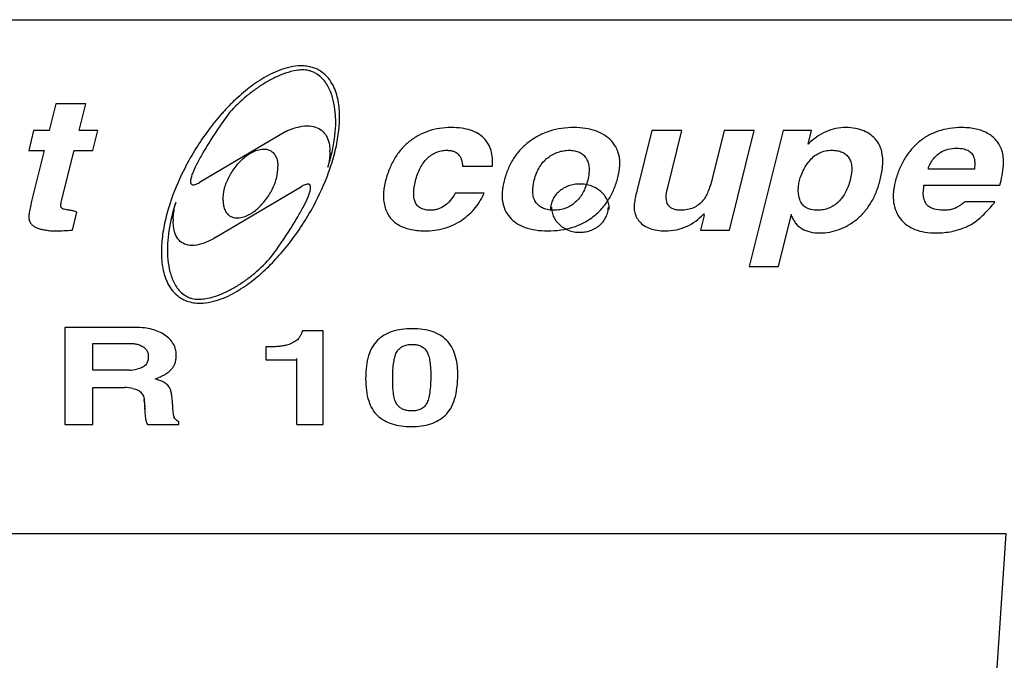
# Model space of a CAD drawing. Extents: x -1151 to 2203, y 1050 to 3169.
# Drawn here: x 1982 to 2083, y 2549 to 2615 of the extents above; entities that cross this region are included whole.
import ezdxf

# ---------------------------------------------------------------- set-up
doc = ezdxf.new("R2010")
doc.units = 0
doc.layers.add('R10E-FLUIDES', color=7, linetype='CONTINUOUS')

msp = doc.modelspace()

# ---------------------------------------------------------------- linework, layer by layer
at = {"layer": 'R10E-FLUIDES', "color": 8, "linetype": 'Continuous'}
for p, q in [((1883.143929731009, 2614.533595217983), (2125.75889967391, 2614.533595217983)), ((1986.037833904209, 2605.957438550483), (1985.35783378541, 2603.230500827983)), ((1989.09098707351, 2605.957438550483), (1986.037833904209, 2605.957438550483)), ((1988.410986954709, 2603.230500827983), (1989.09098707351, 2605.957438550483)), ((1983.76720596711, 2603.230500827983), (1983.26367646241, 2601.211245885283)), ((1985.35783378541, 2603.230500827983), (1983.76720596711, 2603.230500827983)), ((1990.311199172409, 2603.230500827983), (1988.410986954709, 2603.230500827983)), ((1989.80766966771, 2601.211245885283), (1990.311199172409, 2603.230500827983)), ((2009.46416662571, 2603.143872859283), (2000.677636863109, 2597.930534450383)), ((2046.794512183609, 2603.230500827983), (2045.253335274009, 2597.050070360683)), ((2049.84766160371, 2603.230500827983), (2046.794512183609, 2603.230500827983)), ((2048.365308301009, 2597.285964896782), (2049.84766160371, 2603.230500827983)), ((2054.16050340671, 2603.230500827983), (2052.93462070771, 2598.314463781883)), ((2057.213660325009, 2603.230500827983), (2054.16050340671, 2603.230500827983)), ((2054.684247914809, 2593.087046544582), (2057.213660325009, 2603.230500827983)), ((2060.160058313909, 2603.230500827983), (2056.700014348509, 2589.355026176683)), ((2063.074431623309, 2603.230500827983), (2060.160058313909, 2603.230500827983)), ((2062.728549120609, 2601.843442181683), (2063.074431623309, 2603.230500827983)), ((1983.26367646241, 2601.211245885283), (1984.85430428071, 2601.211245885283)), ((1984.85430428071, 2601.211245885283), (1983.562539197809, 2596.031007182482)), ((1986.62039821841, 2596.049878596183), (1987.907457450009, 2601.211245885283)), ((1987.907457450009, 2601.211245885283), (1989.80766966771, 2601.211245885283)), ((2027.48196090761, 2599.588292702882), (2030.535110327809, 2599.588292702882)), ((2030.535110327809, 2599.588292702882), (2030.55696953781, 2600.051269691983)), ((2074.989085682909, 2599.295783925483), (2074.989085682909, 2599.507915959783)), ((2079.69403602791, 2599.911393457282), (2079.66488385191, 2599.295783925483)), ((2079.66488385191, 2599.295783925483), (2074.989085682909, 2599.295783925483)), ((2002.285068744709, 2592.312072987083), (2011.07159850731, 2597.525411395983)), ((2074.445046209209, 2596.807281901883), (2074.504201387909, 2597.436937035382)), ((2074.504201387909, 2597.436937035382), (2074.504201387909, 2597.649069069783)), ((2074.504201387909, 2597.649069069783), (2082.254503762109, 2597.649069069783)), ((2029.69582823291, 2596.843465806783), (2026.73555845241, 2596.851919066283)), ((2081.756993181009, 2595.955520905983), (2078.703843760909, 2595.955520905983)), ((1987.730022045309, 2593.091591616583), (1988.18610318991, 2594.920569058683)), ((2052.126256124209, 2594.559026863482), (2051.759197212909, 2593.087046544582)), ((2052.126256124209, 2594.559026863482), (2052.126256124209, 2594.771158897883)), ((2059.700265674509, 2589.355026176683), (2061.036736577809, 2594.714544242383)), ((2061.036736577809, 2594.502412207983), (2061.036736577809, 2594.714544242383)), ((2051.759197212909, 2593.087046544582), (2054.684247914809, 2593.087046544582)), ((2056.700014348509, 2589.355026176683), (2059.700265674509, 2589.355026176683)), ((1986.962166246775, 2583.154915910496), (1986.962166246775, 2573.255420973896)), ((1994.204528895075, 2583.154915910496), (1986.962166246775, 2583.154915910496)), ((2013.279884544075, 2582.818884397796), (2011.179409232775, 2582.818884397796)), ((2013.279884544075, 2573.255420973896), (2013.279884544075, 2582.818884397796)), ((1989.813490059975, 2578.806665504896), (1989.813490059975, 2581.522089982896)), ((1989.813490059975, 2581.522089982896), (1993.738812294575, 2581.522089982896)), ((2007.453679767275, 2581.172328746596), (2007.453679767275, 2579.855084461696)), ((2007.453679767275, 2579.855084461696), (2010.590136733675, 2579.855084461696)), ((2010.590136733675, 2573.255420973896), (2010.590136733675, 2579.996505817896)), ((1993.529715386075, 2578.806665504896), (1989.813490059975, 2578.806665504896)), ((1989.813490059975, 2573.255420973896), (1989.813490059975, 2577.032417630996)), ((1989.813490059975, 2577.032417630996), (1993.025981393475, 2577.032417630996)), ((1995.050421920475, 2575.809550137096), (1995.088439312575, 2574.976191501796)), ((1995.050421920475, 2575.668128780796), (1995.050421920475, 2575.809550137096)), ((1995.050421920475, 2575.668128780796), (1995.088439312575, 2574.834770145596)), ((1995.088439312575, 2574.834770145596), (1995.088439312575, 2574.976191501796)), ((1998.557549920675, 2573.255420973896), (1998.557549920675, 2573.584732081996)), ((1986.962166246775, 2573.255420973896), (1989.813490059975, 2573.255420973896)), ((1995.364067283275, 2573.255420973896), (1998.557549920675, 2573.255420973896)), ((2010.590136733675, 2573.255420973896), (2013.279884544075, 2573.255420973896)), ((1926.03769086531, 2562.167800017834), (2082.86513853981, 2562.167800017834)), ((2082.86513853981, 2562.167800017834), (2081.81375907001, 2546.345362583833))]:
    msp.add_line(p, q, dxfattribs=at)
for centre, radius, start, end in [((2011.112937438709, 2606.096429339683), 3.7219516196, 77.69278901413166, 78.1466000367947), ((2011.129660065809, 2606.171359321082), 3.6451791568, 75.57336151211764, 77.69855357788295), ((2020.10477407171, 2589.775042801083), 22.9018092274, 136.5537098331938, 136.9327498650762), ((2020.351524088909, 2589.544641939883), 23.2394038033, 136.9331809046994, 137.483472979094), ((2004.49727208411, 2604.593823056583), 10.4603725632, 0.6184287237007975, 1.143991601800306), ((2004.27250203791, 2604.591466344683), 10.6851549535, 359.9997683081017, 0.6180562655028323), ((2067.50741355321, 2597.138744895983), 6.7060958698, 134.2767891601995, 135.4480782641042), ((1998.31910392131, 2604.717215817683), 16.29609107, 342.0540501263013, 346.1514644807062), ((2009.25874265091, 2601.074598553083), 4.7112308826, 359.999422353903, 1.568505421203497), ((2065.46791738211, 2600.110556349283), 4.861128974200001, 0.0009689779038315938, 4.314760628104282), ((1997.80220792671, 2604.878800879983), 16.8376272855, 341.3801347647976, 342.0729095732011), ((1992.93683808941, 2606.544037653583), 22.2366205434, 341.3387976971926, 341.8622488247066), ((2025.89463289341, 2600.051733893083), 4.661394472900001, 359.9942920546034, 2.599683808502789), ((2038.94681766651, 2599.818451249583), 4.5853603173, 359.9408786274033, 2.588405173298088), ((1992.78206638441, 2606.596110183083), 22.3999171877, 341.2110555075936, 341.3392775719892), ((2023.366599597699, 2596.602923815081), 3.947947354462618, 173.8781615644656, 184.1843537930427), ((2076.343933037509, 2596.504416206083), 4.9523784318, 177.5293889519968, 179.9558955934953), ((2019.11942698781, 2588.807849725583), 22.5608053666, 160.709333265096, 161.2106086296075), ((2049.021963349709, 2595.215309016583), 4.0557639106, 175.7010310469034, 176.5883935236028), ((2047.61012623291, 2598.962887203483), 6.1616568699, 315.8463829550892, 317.1335039992076), ((1985.75027750421, 2594.292123297383), 2.4783011878, 178.0110714156039, 180.4291374318998), ((2003.387677895309, 2594.002066902983), 5.393073560099999, 177.7032875781942, 179.9502473530974), ((1985.654564011609, 2617.829558647983), 24.8248774196, 270.7251930304894, 274.7957518530981), ((2007.84524105841, 2590.863920319182), 11.0536626957, 178.8960568551969, 179.9968775539049), ((2000.50388736391, 2588.464673233283), 2.4215173023, 241.5284257982726, 252.7387580655149), ((2000.49902175911, 2588.448781963283), 2.4048979826, 252.7371157503929, 255.5650155855792), ((1995.874555185575, 2580.321078143796), 2.4360540463, 359.3143101305949, 2.575509825001636), ((1993.486635357475, 2582.508379642296), 3.7019648087, 270.6667701237989, 282.7107199536036), ((2017.127715064375, 2578.343469668396), 9.8765775054, 0.1528870642018011, 0.9698161197006109), ((1994.414241740075, 2571.931992677196), 6.232241262300001, 66.30897224539484, 73.89142927039707), ((2033.372376974975, 2577.853230125296), 15.7588857116, 179.0748122514941, 179.5878604586018), ((1992.915554141375, 2572.414000521696), 4.6197370892, 77.82113759571264, 88.63030773508838), ((1998.783422682775, 2574.316000094096), 0.7653570475, 234.3575330587009, 252.8352205191026)]:
    msp.add_arc(centre, radius, start, end, dxfattribs=at)
for points, start_tangent, end_tangent in [([(2011.182500510409, 2609.821499867183), (2010.73797379931, 2609.815210173783), (2009.631685654709, 2609.635312168783), (2008.62777290641, 2609.300172585283), (2007.69271943151, 2608.860615117283), (2005.969170386309, 2607.759260451083), (2004.392618554709, 2606.434999888483), (2003.477617994409, 2605.524028376883)], (-0.9994188818778891, 0.03408663295120719), (-0.6876790213410151, -0.726014850817436)), ([(2011.877457090709, 2609.739015448483), (2011.35229878151, 2609.812384726682), (2011.182500510409, 2609.821499867183)], (-0.9786753698586107, 0.205413048349202), (-0.9994188818766336, 0.03408663298801564)), ([(2014.955559661309, 2604.802665372483), (2014.92101724901, 2605.455361035582), (2014.601876375709, 2607.082434269283), (2014.28515871891, 2607.844154842082), (2013.82077187351, 2608.557184555682), (2013.136840282409, 2609.197823932383), (2012.66367160201, 2609.474882184383), (2012.03782066791, 2609.701596622683)], (-0.01997968689175693, 0.9998003861330058), (-0.9684408309925969, 0.2492435693581053)), ([(2011.84970958911, 2609.336141959283), (2011.17644577871, 2609.413397041882), (2010.564495127509, 2609.363297793882), (2009.43173955891, 2609.073779352483), (2008.37254904501, 2608.631458014883), (2007.36440603891, 2608.083105259383), (2006.39796328881, 2607.448136380082), (2005.46942426351, 2606.734437199083), (2003.728122634009, 2605.066558183483)], (-0.9684408309917502, 0.2492435693613946), (-0.6679308968200754, -0.7442232978569872)), ([(2014.56394453241, 2604.118171553183), (2014.521614441609, 2605.073363857883), (2014.31733550081, 2606.315605450483), (2013.90697915791, 2607.479385591682), (2013.599617041609, 2608.022370374582), (2013.196848783209, 2608.529030435383), (2012.653491735009, 2608.982163033283), (2012.30139492061, 2609.178111051383), (2011.84970958911, 2609.336141959283)], (7.944459862325712e-05, 0.999999996844278), (-0.9684408309888365, 0.2492435693727158)), ([(2003.22216782651, 2605.249897212283), (2002.93478782401, 2604.930711196183), (2001.583768844709, 2603.264453656983), (1999.202800077609, 2599.445070737983)], (-0.6758131570121534, -0.7370729792966682), (-0.4576615381534671, -0.8891264907171549)), ([(2003.728122634009, 2605.066558183483), (2001.81251035971, 2602.257595218983), (2001.065905193909, 2601.040861908383), (2000.462529710009, 2599.951453347983), (2000.02073056541, 2599.005678891583), (1999.87209652121, 2598.597032470083), (1999.782919402709, 2598.241240583383), (1999.76228746291, 2598.035176881282)], (-0.5846134144139049, -0.8113119965138664), (0.009652654281337651, -0.9999534120474438)), ([(2014.068539328109, 2599.621718970483), (2014.19447525831, 2600.018888849982), (2014.674227689309, 2601.909380619483), (2014.92492158061, 2603.724345075383), (2014.95765699131, 2604.591423136183)], (0.3112941490894224, 0.9503136075752533), (-1.70595923342943e-05, 0.9999999998544852)), ([(2009.46416662571, 2603.143872859283), (2010.229183308609, 2603.450796009783), (2010.869881381309, 2603.623919701283), (2011.89949644491, 2603.699184546283), (2012.683747298709, 2603.510373091583), (2013.272227968009, 2603.110861527482), (2013.685054187309, 2602.522299664783), (2013.91905027641, 2601.741269638082), (2013.968208292309, 2601.203555140983)], (0.9063889009068546, 0.4224442688839133), (0.02750381155854605, -0.9996216986189086)), ([(2014.14149807641, 2600.816648248683), (2014.444456388109, 2602.403950268983), (2014.55862121941, 2603.767435434383), (2014.56394453241, 2604.118171553183)], (0.2390061366542719, 0.9710180568051242), (7.944460638161597e-05, 0.9999999968442773)), ([(2026.341094335009, 2603.532445105183), (2025.13590421401, 2603.442478080983), (2024.01946531381, 2603.173627029983), (2022.99341861071, 2602.727466984783), (2022.05940508101, 2602.105572977583)], (-0.9999982938365294, 0.001847247690531661), (-0.7788439582838702, -0.6272177362325726)), ([(2029.657425502409, 2602.447329912383), (2029.058562468009, 2602.919414307283), (2028.30651310181, 2603.258807638483), (2027.40083714421, 2603.463740904983), (2026.341094335009, 2603.532445105183)], (-0.6932905501045116, 0.7206581805098613), (-0.9999867906274037, 0.005139899873070618)), ([(2038.85261401891, 2603.532445105183), (2037.57088706851, 2603.442252468883), (2036.38306696211, 2603.171822133483), (2035.28794787831, 2602.721375458883), (2034.284323995809, 2602.091133805183)], (-0.9999987491407354, 0.001581681688775063), (-0.7972639387513977, -0.6036308573678184)), ([(2042.666501066509, 2602.173693981183), (2041.943695435909, 2602.768147512283), (2041.068446584709, 2603.192757248083), (2040.03875321251, 2603.447523131383), (2038.85261401891, 2603.532445105183)], (-0.6838322384772322, 0.729639273627193), (-0.9999969340969257, 0.002476246504049423)), ([(2066.587186229609, 2603.532445105183), (2065.52374390941, 2603.426440075083), (2064.526675339709, 2603.109014781483), (2063.595202937709, 2602.581053918783), (2062.825718382309, 2601.940145956382)], (-0.9999776572015153, 0.006684691299436937), (-0.7159914081812208, -0.698109091339364)), ([(2069.686920688009, 2602.220869636183), (2069.098750411609, 2602.792030517983), (2068.386366938209, 2603.202192672683), (2067.549326725109, 2603.449587176383), (2066.587186229609, 2603.532445105183)], (-0.6200269534748277, 0.7845805101866371), (-0.9999996000972008, -0.0008943184212943833)), ([(2078.404810362909, 2603.532445105183), (2077.12456741101, 2603.438677067483), (2075.958695299109, 2603.157372793483), (2074.908191200109, 2602.688532041283), (2073.97405228701, 2602.032154569183)], (-0.9999994481979495, 0.001050525485988361), (-0.7562095365237491, -0.6543295323233826)), ([(2081.013170454209, 2602.947427550283), (2080.460159443309, 2603.202045921583), (2079.84124093141, 2603.385011330783), (2079.15619715811, 2603.495439238282), (2078.404810362909, 2603.532445105183)], (-0.8729492416478488, 0.4878110510294386), (-0.9999996146544691, 0.0008778900349348382)), ([(2030.551229952909, 2600.263162977482), (2030.53993263941, 2600.435742797183), (2030.39659315621, 2601.194732518583), (2030.10309105241, 2601.865261634483), (2029.657425502409, 2602.447329912383)], (-0.04565337752202805, 0.9989573409915116), (-0.7041424872043388, 0.7100587001887152)), ([(2082.46493880411, 2601.200762689283), (2081.896257796309, 2602.219562853583), (2081.013170454209, 2602.947427550283)], (-0.3272718505980963, 0.9449302280095062), (-0.8693838019336855, 0.4941374352701185)), ([(2022.05940508101, 2602.105572977583), (2021.23740801081, 2601.312396284283), (2020.55545188131, 2600.359408345683), (2020.01233551301, 2599.246803440783), (2019.60685772611, 2597.974775848683)], (-0.783581990848229, -0.6212883900559596), (-0.2420880847206461, -0.97025427555682)), ([(2034.284323995809, 2602.091133805183), (2033.40349617491, 2601.298932924783), (2032.685800503409, 2600.369398134483), (2032.12944117241, 2599.302307996682), (2031.73262237311, 2598.097441073783)], (-0.8020968748426718, -0.5971939411678752), (-0.2400665746437251, -0.9707564265761153)), ([(2043.52749967531, 2600.025529916483), (2043.47678990711, 2600.510639340283), (2043.19269897621, 2601.418242486183), (2042.95986339361, 2601.814987183983), (2042.666501066509, 2602.173693981183)], (-0.04547290637073124, 0.9989655723728416), (-0.6909871244560734, 0.7228670651205013)), ([(2070.315268868209, 2600.476286404983), (2070.307407177309, 2600.567253713582), (2070.105072464509, 2601.481637915683), (2069.686920688009, 2602.220869636183)], (-0.07604452775190909, 0.9971044227155896), (-0.6336306888619997, 0.7736356701524741)), ([(2073.97405228701, 2602.032154569183), (2073.168547999509, 2601.218026278083), (2072.502978149209, 2600.274744975282), (2071.976901187109, 2599.200541746282), (2071.589875564309, 2597.993647676682)], (-0.7615973967335061, -0.6480504650787209), (-0.2409413214780742, -0.9705396847138191)), ([(2003.689832341909, 2598.502394030683), (2004.402563066309, 2599.604265143183), (2005.25999210031, 2600.486808045483), (2005.74482607641, 2600.843015748783), (2006.276274463409, 2601.128567095783), (2006.87390257581, 2601.313805724782), (2007.21283285411, 2601.345618391083), (2007.603529509709, 2601.298965545883)], (0.4576615381541908, 0.8891264907167823), (0.968500708405516, -0.2490107985971967)), ([(2007.603529509709, 2601.298965545883), (2007.94535060711, 2601.157250612983), (2008.17612492891, 2600.978905005283), (2008.46559228691, 2600.565449839883), (2008.61313141491, 2600.105177224583), (2008.66070820531, 2599.611930325583), (2008.660859918409, 2599.583347607683)], (0.9685007084016041, -0.249010798612412), (0.0009032098176526151, -0.9999995921059296)), ([(2013.96997353331, 2601.074551055282), (2013.959814268609, 2600.752271150182), (2013.75851617591, 2599.502750316183)], (0.0001211518611746751, -0.9999999926611133), (-0.2419547857759757, -0.9702875252419262)), ([(2023.889853570009, 2600.380897880283), (2024.33142586421, 2600.746976289983), (2024.807239075909, 2601.009555916083), (2025.31707054331, 2601.167752296883), (2025.86069760471, 2601.220680970783)], (0.7104887704640448, 0.7037085384194866), (0.9999821854197894, -0.005968990120762874)), ([(2025.86069760471, 2601.220680970783), (2026.232636150009, 2601.195045897482), (2026.55590340111, 2601.118214395583), (2027.05703481891, 2600.811404414583), (2027.36531345531, 2600.301135644683), (2027.44751472971, 2599.969980656683), (2027.48196090761, 2599.588292702882)], (0.9999691461443736, -0.007855365000604294), (0.03347353773915505, -0.9994396041138381)), ([(2034.804602800209, 2598.172927143083), (2035.03348462791, 2598.889458137683), (2035.33961298651, 2599.510464328583), (2035.723977080909, 2600.035958143083), (2036.18756611601, 2600.465952008683)], (0.2424860797339445, 0.9701548851267322), (0.7991652672538234, 0.6011113670653095)), ([(2036.18756611601, 2600.465952008683), (2036.69383871291, 2600.794800479583), (2037.223954348209, 2601.030802774683), (2037.77670183881, 2601.173061927383), (2038.350870001609, 2601.220680970783)], (0.7953667982150944, 0.6061284156819159), (0.999995017194442, -0.00315683168510339)), ([(2038.350870001609, 2601.220680970783), (2038.922383937109, 2601.169373966283), (2039.40325623311, 2601.015452957583), (2039.792486599209, 2600.758917951583), (2040.08907474521, 2600.399768955483)], (0.9999976871814408, -0.002150728195163412), (0.5041404325695243, -0.8636216904690461)), ([(2062.811396976909, 2600.089610252883), (2063.836756135709, 2600.937760595782), (2065.135334228909, 2601.220680970783)], (0.6175650642789579, 0.7865197971965655), (0.9999997557425667, 0.0006989383428231624)), ([(2065.135334228909, 2601.220680970783), (2065.69989482401, 2601.172912421282), (2066.176578796209, 2601.029606725883), (2066.565386138609, 2600.790763814783), (2066.866316844709, 2600.456383617983)], (0.9999951889271914, -0.00310195462105541), (0.5444651075820349, -0.8387834921037032)), ([(2066.866316844709, 2600.456383617983), (2067.06783949271, 2600.028383004083), (2067.158569962409, 2599.509268227983), (2067.164521799609, 2599.323858648083)], (0.55969750219635, -0.8286969928961773), (0.001250641117044854, -0.9999992179480923)), ([(2074.989085682909, 2599.507915959783), (2075.567370371309, 2600.454577142983), (2076.237579938609, 2601.022307974883), (2076.977065850209, 2601.327058964383), (2077.87103416781, 2601.432813005183)], (0.3968704009766739, 0.9178746563821305), (1, 0)), ([(2077.87103416781, 2601.432813005183), (2078.609610116509, 2601.353139828183), (2079.106631803309, 2601.148080667283), (2079.453239942709, 2600.815347178082), (2079.660505538409, 2600.292057789883), (2079.69403602791, 2599.911393457282)], (1, 0), (-0.0009715366962505392, -0.9999995280581125)), ([(2082.617948211409, 2600.392707704183), (2082.60642487031, 2600.525530899383), (2082.46493880411, 2601.200762689283)], (-0.07008730109698878, 0.9975408614312199), (-0.3160561863572349, 0.9487404740313976)), ([(1999.202800077609, 2599.445070737983), (1997.825303033509, 2596.261051977383)], (-0.4576615381491626, -0.8891264907193704), (-0.3303527933280109, -0.9438575273527147)), ([(2008.059403028509, 2597.165683850083), (2008.515184459009, 2598.333912967782), (2008.660859918409, 2599.583347607683)], (0.4576615381556371, 0.8891264907160378), (-0.001026117633824107, 0.9999994735411624)), ([(2022.69530128971, 2598.116312487483), (2022.90263664891, 2598.793918802883), (2023.16950628311, 2599.397218499383), (2023.497911490609, 2599.926211538082), (2023.889853570009, 2600.380897880283)], (0.242568704079224, 0.9701342297854076), (0.7142971783952288, 0.6998425115242821)), ([(2040.08907474521, 2600.399768955483), (2040.287376056909, 2599.952159738083), (2040.381078344509, 2599.430243689982), (2040.38905909501, 2599.211981495583)], (0.5238613350115281, -0.8518035581517254), (0.0005518752543143477, -0.9999998477168404)), ([(2043.31865082451, 2598.451109746983), (2043.51877385721, 2599.663016482083), (2043.52757029371, 2599.816679278782)], (0.2366296897218838, 0.9715999124856513), (0.04269620791429345, 0.9990881011350999)), ([(2061.835860156209, 2598.135183901283), (2062.209322008509, 2599.147323201983), (2062.811396976909, 2600.089610252883)], (0.2476205983297312, 0.9688570788732598), (0.6253082335549623, 0.780377865555125)), ([(2070.06639191571, 2598.220105884583), (2070.294366452409, 2599.479486534883), (2070.32904635561, 2600.110638559982)], (0.2318458050602341, 0.9727525495602528), (-0.0008412994179723543, 0.9999996461075821)), ([(2082.254503762109, 2597.649069069783), (2082.49897462601, 2598.643519928582), (2082.617025903209, 2599.673083931283), (2082.62911653531, 2600.051794919383)], (0.2251011107667988, 0.9743354093594021), (0.001403178535185144, 0.9999990155445148)), ([(2082.62911653531, 2600.051794919383), (2082.617948211409, 2600.392707704183)], (0.001403178420968346, 0.999999015544675), (-0.07008730104903638, 0.997540861434589)), ([(2003.08837583801, 2596.084330108383), (2003.234050911409, 2597.334164912982), (2003.689832341909, 2598.502394030683)], (-0.0009032098488797055, 0.9999995921059013), (0.4576615381488878, 0.8891264907195118)), ([(2012.54643529281, 2596.010875108383), (2013.98832391121, 2599.381477016783)], (0.4576615381529857, 0.8891264907174025), (0.3220825170561721, 0.9467115992776052)), ([(2040.38905909501, 2599.211981495583), (2040.36817959421, 2598.834020843083), (2040.246677792309, 2598.163491229083)], (0.0005518752338873487, -0.9999998477168515), (-0.2373303648437941, -0.9714289978804996)), ([(2040.820487808909, 2594.469215863683), (2041.67850782951, 2595.269191394083), (2042.380580778009, 2596.198319492582), (2042.927147995909, 2597.258369247483), (2043.31865082451, 2598.451109746983)], (0.7885405237186098, 0.6149827985021861), (0.2400125495968261, 0.9707697852920801)), ([(2067.164521799609, 2599.323858648083), (2067.138728823209, 2598.899923860083), (2067.008536644209, 2598.201234470783)], (0.001250641173802781, -0.9999992179480215), (-0.2339191535357175, -0.9722560514643935)), ([(1999.76228746291, 2598.035176881282), (1999.768132679709, 2597.951578415083), (1999.854296533609, 2597.751656772582), (1999.949663715709, 2597.698175193383), (2000.09778488881, 2597.691589541283), (2000.320650207209, 2597.751448075182), (2000.472065903009, 2597.818035422983)], (0.00965265424057305, -0.9999534120478375), (0.897503414385385, 0.4410075069276895)), ([(2000.472065903009, 2597.818035422983), (2000.677636863109, 2597.930534450383)], (0.8975034143982744, 0.4410075069014578), (0.860012120636598, 0.5102736053904237)), ([(2008.021112736409, 2590.389387662983), (2009.94346345471, 2593.204340801283), (2010.69518201671, 2594.425619691183), (2011.30293745831, 2595.518921837182), (2011.74726123991, 2596.466940582482), (2011.89606384191, 2596.875736844283), (2011.984401558009, 2597.230782539983), (2012.004008035409, 2597.428379107483)], (0.5846134144104675, 0.8113119965163432), (-0.009062444794471698, 0.9999589352040149)), ([(2012.004008035409, 2597.428379107483), (2011.997050671809, 2597.518544469783), (2011.90705892861, 2597.715063290682), (2011.808974648109, 2597.766129491582), (2011.65762171511, 2597.769842254383), (2011.43111661991, 2597.706748122483), (2011.07159850731, 2597.525411395983)], (-0.00906244479047462, 0.9999589352040511), (-0.8600121206492828, -0.5102736053690446)), ([(2019.60685772611, 2597.974775848683), (2019.470787685709, 2597.276207114683), (2019.44116592991, 2597.023944994183)], (-0.2421215779373247, -0.9702459180522948), (-0.09558973318702796, -0.9954208169961251)), ([(2022.50901476791, 2596.808963223383), (2022.55472766281, 2597.409938132683), (2022.69530128971, 2598.116312487483)], (-0.0005471469520590226, 0.9999998503150952), (0.2348701316835375, 0.9720267595302909)), ([(2031.73262237311, 2598.097441073783), (2031.53403779241, 2596.939720901482)], (-0.2359576234105726, -0.9717633456528572), (-0.08608364572719573, -0.9962879131748588)), ([(2034.649631291909, 2597.063907208682), (2034.67141108191, 2597.445488180383), (2034.804602800209, 2598.172927143083)], (-0.001047484381597731, 0.9999994513880847), (0.2316778964424949, 0.9727925535796318)), ([(2039.451126214842, 2597.782050724211), (2038.865855248842, 2597.732129418311), (2038.303075917742, 2597.584283948411), (2037.784415515842, 2597.344195933011), (2037.329805871342, 2597.021091819911), (2036.956717377942, 2596.627388318911), (2036.679487617342, 2596.178215234911), (2036.508770373642, 2595.690834037511), (2036.451126214842, 2595.183974512811)], (-1, 0), (0, -1)), ([(2040.246677792309, 2598.163491229083), (2040.03407578301, 2597.487506743782), (2039.75259333681, 2596.888482767083), (2039.40200986181, 2596.365534681883), (2038.982104766509, 2595.917777871383)], (-0.2418061745279626, -0.9703245714502712), (-0.7441604630503535, -0.668000902119663)), ([(2042.451126214842, 2595.183974512811), (2042.393482056142, 2595.690834037511), (2042.222764812442, 2596.178215234911), (2041.945535051742, 2596.627388318911), (2041.572446558442, 2597.021091819911), (2041.117836913942, 2597.344195933011), (2040.599176511942, 2597.584283948411), (2040.036397180942, 2597.732129418311), (2039.451126214842, 2597.782050724211)], (0, 1), (-1, 0)), ([(2052.93462070771, 2598.314463781883), (2052.729219748109, 2597.587183703583), (2052.50454624501, 2596.975855910483), (2052.260247006109, 2596.479664960782), (2051.995968839009, 2596.097795412483)], (-0.2454722616456576, -0.9694036149935515), (-0.6378851625734441, -0.7701314948556842)), ([(2061.710774452009, 2597.173888272783), (2061.738568354709, 2597.616651955683), (2061.835860156209, 2598.135183901283)], (-0.0001244642762992543, 0.9999999922543219), (0.2423065772968112, 0.9701997333532433)), ([(2067.008536644209, 2598.201234470783), (2066.802310340709, 2597.541297855383), (2066.530979221309, 2596.948456643283), (2066.196741373309, 2596.422576438383), (2065.801794884209, 2595.963522844083)], (-0.2415893592157285, -0.9703785763884804), (-0.7073288797203792, -0.706884612870809)), ([(2067.697436236609, 2594.212226847882), (2068.489839416009, 2594.991398758183), (2069.149015531309, 2595.918068337382), (2069.674640919009, 2596.993786930982), (2070.06639191571, 2598.220105884583)], (0.7748390226649997, 0.6321585947810471), (0.2416883243650197, 0.9703539322667936)), ([(2071.589875564309, 2597.993647676682), (2071.406215660009, 2596.887893172483), (2071.396158019609, 2596.717898065583)], (-0.2397873531625908, -0.9708254350104755), (-0.04284884441377025, -0.9990815665061611)), ([(2004.14570586071, 2594.369112334883), (2004.53640251631, 2594.322459489683), (2004.87533279461, 2594.354272155982), (2005.472960907009, 2594.539510784983), (2006.004409294009, 2594.825062131883), (2006.489243270109, 2595.181269835282), (2007.346672304109, 2596.063812737583), (2008.059403028509, 2597.165683850083)], (0.968500708405516, -0.2490107985971967), (0.4576615381541908, 0.8891264907167823)), ([(2024.23991739451, 2595.106301487283), (2023.711631610209, 2595.153203905383), (2023.279564940909, 2595.293984876083), (2022.943494796309, 2595.528754973982), (2022.70319858641, 2595.857624773983), (2022.55845372101, 2596.280704850583), (2022.50903760981, 2596.798105778683), (2022.50901476791, 2596.808963223383)], (-0.9999893971072689, 0.004604961784997305), (-0.0005471469575628385, 0.9999998503150922)), ([(2026.73555845241, 2596.851919066283), (2026.22402568381, 2596.085557582883), (2025.63853697471, 2595.540346955283), (2024.97764873991, 2595.214517988483), (2024.61847868011, 2595.133318754383), (2024.23991739451, 2595.106301487283)], (-0.4773258593881982, -0.8787263646661104), (-0.9999997093784576, 0.0007623929435255179)), ([(2027.407898452909, 2594.098668466383), (2028.81323195341, 2595.387703593683), (2029.69582823291, 2596.843465806783)], (0.8257686603377573, 0.5640089712087792), (0.4037346705178527, 0.9148761204785275)), ([(2031.53403779241, 2596.939720901482), (2031.530984913309, 2596.903041981583), (2031.51366708281, 2596.485420090683)], (-0.08608364569522826, -0.9962879131776209), (-0.0007065840748879083, -0.9999997503694416)), ([(2031.518072011809, 2596.490237235183), (2031.55815135221, 2596.064744452083), (2031.81459259191, 2595.157178941883), (2032.300779534309, 2594.391372010683)], (0.04376650092813383, -0.9990417876127643), (0.665256737398508, -0.7466146752816293)), ([(2035.00743177771, 2595.861163215883), (2034.77226504061, 2596.291375431183), (2034.66044498531, 2596.818894014583), (2034.649631291909, 2597.063907208682)], (-0.6196410082336623, 0.7848853552686346), (-0.001047484329901699, 0.9999994513881388)), ([(2045.253335274009, 2597.050070360683), (2045.09416314321, 2596.338849177683), (2044.99849107381, 2595.733780396283), (2044.977610401409, 2595.519332252183)], (-0.2383445084482699, -0.9711806707778696), (-0.07482992068163838, -0.9971963111498054)), ([(2049.764696737109, 2595.106301487283), (2049.315774969009, 2595.140358725283), (2048.945638730609, 2595.242530440682), (2048.65403785901, 2595.412816636082), (2048.440722191309, 2595.651217313783), (2048.24794581591, 2596.332362125982), (2048.245726283109, 2596.432877410582)], (-0.9999768718848915, 0.006801153968808557), (0.000294714337464914, 0.9999999565717288)), ([(2048.245726283109, 2596.432877410582), (2048.365308301009, 2597.285964896782)], (0.0002947143644719578, 0.9999999565717209), (0.2400441084572466, 0.9707619821536924)), ([(2061.864852184609, 2596.200409353683), (2061.75338620321, 2596.650190736583), (2061.71118431521, 2597.121962918983), (2061.710774452009, 2597.173888272783)], (-0.3179029974128211, 0.9481232431682834), (-0.0001244642635656314, 0.9999999922543235)), ([(2071.391556073009, 2596.508228383683), (2071.434059060809, 2595.891829894583), (2071.673404817309, 2595.005458122183), (2072.124251980109, 2594.228778134783)], (-0.0005094535969857213, -0.9999998702285079), (0.620089481746532, -0.7845310921992305)), ([(2076.47444171091, 2595.106301487283), (2074.79528909021, 2595.687780936883), (2074.446235528009, 2596.807283195983)], (-0.9999979194848211, -0.002039859316050026), (-0.001088128892880137, 0.999999407987581)), ([(1983.562539197809, 2596.031007182482), (1983.400500341809, 2595.315925909383), (1983.30335195631, 2594.726297877183), (1983.27346936391, 2594.378136162983)], (-0.2381159465011096, -0.9712367353132196), (-0.03411235352568205, -0.9994180043089773)), ([(1986.60641018481, 2595.351630750783), (1986.562897243909, 2595.458078539083), (1986.55020650761, 2595.591344707983)], (-0.5375228210796296, 0.843249202085953), (0.004294707215391438, 0.9999907777024418)), ([(1986.55020650761, 2595.591344707983), (1986.55043031351, 2595.608756277383), (1986.56945032711, 2595.805433213683), (1986.62039821841, 2596.049878596183)], (0.004294707425957724, 0.9999907777015373), (0.2293046320362789, 0.9733547070450252)), ([(1997.76091145921, 2596.074468829683), (1997.55476011211, 2595.437056996383), (1997.075007681109, 2593.546565226883), (1996.824313789909, 2591.731600771082), (1996.793630048809, 2591.076882953883)], (-0.3220825170532397, -0.9467115992786028), (-0.01919475314993273, -0.9998157637542596)), ([(1998.25383312841, 2595.885478996683), (1997.55827489191, 2593.022590585483), (1997.42369198241, 2591.672318229783), (1997.40890683671, 2591.080011123183)], (-0.3192793719904481, -0.9476606368428443), (-1.560165791224555e-06, -0.9999999999987831)), ([(1997.99893661171, 2594.218191411683), (1998.01964678361, 2594.534830327583), (1998.25383312841, 2595.885478996683)], (0.03966708398418388, 0.9992129515014263), (0.241954785745185, 0.9702875252496044)), ([(1999.71141470251, 2585.754349223683), (2000.39693658891, 2585.643561119683), (2001.01126157121, 2585.640735672583), (2002.117549715709, 2585.820633677583), (2003.12146246401, 2586.155773261083), (2004.056515938909, 2586.595330729183), (2005.780064984109, 2587.696685395283), (2007.35661681571, 2589.020945957883), (2008.81444754641, 2590.525234650283), (2010.165466525709, 2592.191492189383), (2012.54643529281, 2596.010875108383)], (0.9684408309916333, -0.2492435693618497), (0.4576615381571006, 0.8891264907152846)), ([(2003.08837583801, 2596.084330108383), (2003.08852716511, 2596.056147555183), (2003.13610395551, 2595.562900656183), (2003.28364308351, 2595.102628040883), (2003.573110441509, 2594.689172875483), (2003.80388476331, 2594.510827267783), (2004.14570586071, 2594.369112334883)], (0.00102611761081, -0.9999994735411859), (0.9685007084019361, -0.24901079861112)), ([(2019.429175734709, 2596.314858480883), (2019.443993864509, 2596.150708743683), (2019.55523206551, 2595.514862678183)], (0.07368114710021322, -0.9972818501115904), (0.2396191756483329, -0.9708669582706033)), ([(2019.55523206551, 2595.514862678183), (2019.75606367801, 2594.930545565683), (2020.05254723361, 2594.421819885682), (2020.44358368061, 2593.990616156583), (2020.92807396741, 2593.638864896483)], (0.2345822234999108, -0.9720962814545882), (0.8654089925905105, -0.5010661388913419)), ([(2036.794139150409, 2595.106301487283), (2036.23738708751, 2595.152595738083), (2035.75305751701, 2595.292657966783), (2035.342591920109, 2595.528257387883), (2035.00743177771, 2595.861163215883)], (-0.9999997845204611, 0.0006564746999230358), (-0.6036843941143913, 0.7972234017530723)), ([(2036.551126214842, 2595.433974512811), (2036.613079154042, 2594.903034415311), (2036.797656749742, 2594.392235141911), (2037.099912093342, 2593.923056752611), (2037.505919740942, 2593.520276046211), (2038.001165842542, 2593.200099598811), (2038.560442414843, 2592.979794607811), (2039.159579195642, 2592.868538595111), (2039.770203645442, 2592.871122539411), (2040.366165890542, 2592.986871088211), (2040.919717214642, 2593.209726747411), (2041.408380206243, 2593.530008135112), (2041.808394305742, 2593.930539410111), (2042.106631264842, 2594.396352434311), (2042.289424242642, 2594.904099161311), (2042.351126214842, 2595.433974512811)], (0, -1), (0, 1)), ([(2038.982104766509, 2595.917777871383), (2038.504597925309, 2595.560103160783), (2037.981062157909, 2595.306811656583), (2037.411056290809, 2595.156134163783), (2036.794139150409, 2595.106301487283)], (-0.7386645747188404, -0.6740731755940409), (-0.9999951723443311, 0.003107295935638632)), ([(2044.97338708961, 2595.456661796183), (2044.96725915221, 2595.244535588483)], (-0.05937731417756829, -0.998235610745809), (0.004696065691068163, -0.99998897342272)), ([(2051.995968839009, 2596.097795412483), (2051.54240776081, 2595.663913057583), (2051.01925458781, 2595.354082735183), (2050.426640514909, 2595.168235270083), (2049.764696737109, 2595.106301487283)], (-0.6385261815428382, -0.769600101016315), (-0.9999888769916703, 0.00471655519826316)), ([(2063.653337627609, 2595.106301487283), (2063.007450673409, 2595.173819330883), (2062.494512950209, 2595.377524725683), (2062.11386620501, 2595.719145467883), (2061.97294624511, 2595.942214030583), (2061.864852184609, 2596.200409353683)], (-0.9999996814527555, 0.0007981819264505824), (-0.3161814311119159, 0.9486987417615884)), ([(2065.801794884209, 2595.963522844083), (2065.344612754509, 2595.587363286183), (2064.833085593409, 2595.319606635982), (2064.268798763609, 2595.159502750683), (2063.653337627609, 2595.106301487283)], (-0.7018770765906435, -0.7122980902379089), (-0.9999941209884986, 0.003428992335987418)), ([(2078.703843760909, 2595.955520905983), (2078.35564124271, 2595.698985955383), (2078.04469388591, 2595.495527400283), (2077.771003057609, 2595.345145474483), (2077.534570125109, 2595.247840411483)], (-0.7932237020510462, -0.608930339615652), (-0.9477678223961815, -0.3189610553506494)), ([(2078.848817782909, 2593.420892265382), (2079.558017379009, 2593.811431179683), (2080.279175556109, 2594.364863275483), (2081.012198696209, 2595.079967026483), (2081.756993181009, 2595.955520905983)], (0.9142803674643148, 0.405081978949098), (0.6200000558364845, 0.7846017657147835)), ([(1987.473405295109, 2595.104722847283), (1987.138011878209, 2595.147949080782), (1986.88182559811, 2595.204000270483), (1986.704680389009, 2595.272139724383), (1986.60641018481, 2595.351630750783)], (-0.9947579338597369, 0.1022577773233298), (-0.6535977653378351, 0.7568420978945268)), ([(1987.720950844109, 2595.060981152683), (1987.62029842171, 2595.082635885383), (1987.473405295109, 2595.104722847283)], (-0.9732475594839278, 0.2297589779716529), (-0.9945944736486888, 0.1038356055863672)), ([(1988.18610318991, 2594.920569058683), (1988.000493088409, 2594.984201664182), (1987.795642704609, 2595.042412825183), (1987.720950844109, 2595.060981152683)], (-0.9478413983167954, 0.3187423467894756), (-0.9732475595194245, 0.2297589778212902)), ([(2036.16428898771, 2593.006669672082), (2037.49993176631, 2593.097194127183), (2038.72088421131, 2593.369947068283), (2039.82758874981, 2593.826697859183), (2040.820487808909, 2594.469215863683)], (0.9999998262346065, -0.0005895173932493638), (0.7834518017222603, 0.6214525519926234)), ([(2044.96725915221, 2595.244535588483), (2045.08525354921, 2594.731941496383), (2045.200253724409, 2594.443265866983), (2045.51868996811, 2593.959682695583)], (0.1927534208823295, -0.9812472261046956), (0.6660169083462305, -0.7459366446266927)), ([(2048.14203651891, 2593.006669672082), (2049.262150793809, 2593.116507946283), (2050.300079097609, 2593.446612505483), (2051.255041013409, 2593.997867954383), (2052.030959470209, 2594.670772471683)], (0.9999795961244178, -0.006388061900640068), (0.6965932981838271, 0.717466220058741)), ([(2061.036736577809, 2594.502412207983), (2061.233418360809, 2594.101226073983), (2061.476429483409, 2593.753890179983), (2062.100828951109, 2593.220326810483), (2062.908713387309, 2592.900837497183), (2063.89886119841, 2592.794537637783)], (0.3758992569223027, -0.9266605358194879), (0.9999923903021178, 0.00390119697747216)), ([(2077.534570125109, 2595.247840411483), (2077.304950812309, 2595.185916839882), (2077.05172200291, 2595.141685958582), (2076.77488515091, 2595.115147572683), (2076.47444171091, 2595.106301487283)], (-0.95134685846351, -0.3081219805395431), (-0.9999996744022318, -0.0008069668087520899)), ([(1983.272045829979, 2594.273561339196), (1983.414920673109, 2593.863506628582), (1983.59716936171, 2593.634600267883), (1983.85528684831, 2593.441755755683), (1984.18969045351, 2593.285632830983)], (0.2234462200225935, -0.9747162596148762), (0.9367620492954515, -0.3499669455817027)), ([(2002.285068744709, 2592.312072987083), (2001.527633010509, 2591.916322528583), (2000.89897285281, 2591.678289296783), (1999.899574368609, 2591.518111273283), (1999.14953061851, 2591.663329181582), (1998.59717481861, 2592.050664392883), (1998.02438243341, 2593.476800145782), (1997.994606368509, 2594.006749964383)], (-0.860012120644982, -0.510273605376293), (0.0004697344622088959, 0.9999998896747614)), ([(2020.92807396741, 2593.638864896483), (2021.49394741901, 2593.364933501083), (2022.128832939509, 2593.167077602883), (2022.83116981641, 2593.047066545383), (2023.599397337409, 2593.006669672082)], (0.8622209515467815, -0.5065323589996621), (0.9999997342481485, -0.0007290429566147616)), ([(2023.599397337409, 2593.006669672082), (2024.65477791351, 2593.074154555083), (2025.64223466461, 2593.277629259483), (2026.560398031009, 2593.618623868783), (2027.407898452909, 2594.098668466383)], (0.9999996214152632, -0.0008701547737736068), (0.8262673823946275, 0.5632780954295405)), ([(2032.300779534309, 2594.391372010683), (2032.99171549821, 2593.785896051483), (2033.86707358951, 2593.353139757983), (2034.92516201651, 2593.093324006283), (2036.16428898771, 2593.006669672082)], (0.6480144602499764, -0.7616280321173401), (0.9999864591648766, -0.005203987595369631)), ([(2045.51868996811, 2593.959682695583), (2046.00220425181, 2593.540085668083), (2046.60222797061, 2593.242563968182), (2047.316319325909, 2593.065348376183), (2048.14203651891, 2593.006669672082)], (0.6549923320245487, -0.7556355239062305), (0.9999920127928178, -0.003996792535142698)), ([(2063.89886119841, 2592.794537637783), (2064.91602874301, 2592.883034297083), (2065.88700133081, 2593.148669496983), (2066.81354761201, 2593.591661069683), (2067.697436236609, 2594.212226847882)], (0.9999902395352968, -0.004418238805209959), (0.7710115641645396, 0.6368211428058511)), ([(2072.124251980109, 2594.228778134783), (2072.770107829009, 2593.598643643782), (2073.59551288201, 2593.150738407783), (2074.602027510009, 2592.883292910983), (2075.791212083409, 2592.794537637783)], (0.6003837922631957, -0.7997120119065763), (0.9999857530998582, -0.005337939425446601)), ([(2075.791212083409, 2592.794537637783), (2077.382676571809, 2592.954215493883), (2078.848817782909, 2593.420892265382)], (0.9999927246367486, -0.003814534515764551), (0.9178782007227407, 0.3968622035895887)), ([(1984.18969045351, 2593.285632830983), (1984.58261769521, 2593.164164416283), (1985.01059601311, 2593.076924210483), (1985.472889999609, 2593.024297525283), (1985.96876424711, 2593.006669672082)], (0.9382881056947503, -0.3458546381238183), (0.999999857113678, -0.0005345770512418462)), ([(1996.79157837911, 2590.864522710182), (1996.828218121409, 2590.000584810783), (1997.147358994709, 2588.373511577082), (1997.46407665161, 2587.611791004283), (1997.928463496909, 2586.898761290683), (1998.612395088009, 2586.258121913983), (1999.085563768409, 2585.981063661983), (1999.71141470251, 2585.754349223683)], (1.705958431843166e-05, -0.9999999998544853), (0.9684408309923764, -0.2492435693589614)), ([(1997.40890683671, 2591.080011123183), (1997.43143544081, 2590.376234898583), (1997.59771641381, 2589.140512787782), (1997.96076664761, 2587.979708167183), (1998.24063437021, 2587.436748601683), (1998.61320013831, 2586.929082683683), (1999.12417992121, 2586.474116209582), (1999.34949509861, 2586.336029406083)], (-1.560160596082233e-06, -0.999999999998783), (0.8791551984794131, -0.4765355568964647)), ([(1999.89952578131, 2586.119803887183), (2000.58109650451, 2586.036255490283), (2001.20015043121, 2586.078622643083), (2002.34263593111, 2586.355950648983), (2003.40679754391, 2586.791031384583), (2004.41605750421, 2587.336689950983), (2005.38015701601, 2587.973306516083), (2006.302949942209, 2588.693118985383), (2008.021112736409, 2590.389387662983)], (0.9684408309918309, -0.2492435693610812), (0.6521235620048392, 0.7581126960275238)), ([(1997.148528244575, 2582.380264157496), (1996.533150098775, 2582.717534327596), (1995.837803517275, 2582.959795219496), (1995.061819461875, 2583.105953518696), (1994.204528895075, 2583.154915910496)], (-0.8304186429756216, 0.5571399082802515), (-0.9999996973172824, 0.0007780522755148972)), ([(1998.308148496275, 2580.430544643596), (1998.237481107775, 2580.914291375696), (1998.019066099774, 2581.470334422896), (1997.655858799375, 2581.959257610796), (1997.148528244575, 2582.380264157496)], (-0.04489914253041172, 0.9989915249890932), (-0.8354912422712082, 0.5495037616687564)), ([(2011.179409232775, 2582.818884397796), (2011.056149516974, 2582.496188913296), (2010.913286653175, 2582.223268053296), (2010.749038536875, 2581.999491804396), (2010.561623063674, 2581.824230152596)], (-0.3148900042893674, -0.9491281711121224), (-0.7979503484141354, -0.602723188093639)), ([(2022.375606742575, 2583.033944424296), (2021.277652110875, 2582.959832526296), (2020.321083148675, 2582.738437403996), (2019.504720930675, 2582.371169914396), (2018.827386531675, 2581.859440914596)], (-0.9999964457441108, -0.002666176878139699), (-0.7176067590243608, -0.6964485188458319)), ([(2027.002877754775, 2578.510637421096), (2026.931674805375, 2579.461690929396), (2026.714075532575, 2580.408486548896), (2026.351682391775, 2581.210053466696), (2025.844718185074, 2581.866234165396), (2025.193405714675, 2582.376871127796), (2024.397967782675, 2582.741806836496), (2023.458627191275, 2582.960883774496), (2022.375606742575, 2583.033944424296)], (-0.01700595453160197, 0.9998553882989626), (-0.9999966158011051, 0.002601612257232428)), ([(1993.738812294575, 2581.522089982896), (1994.145529620874, 2581.487117087996), (1994.532896853574, 2581.380833264996), (1994.922437707274, 2581.189218436696)], (1, 0), (0.8526308648018839, -0.5225137399027818)), ([(2010.561623063674, 2581.824230152596), (2010.105617743874, 2581.552522404796), (2009.536798088175, 2581.344168976796)], (-0.8121704310344848, -0.5834202524366628), (-0.9680069911342944, -0.2509232255394669)), ([(2018.827386531675, 2581.859440914596), (2018.294245076075, 2581.176787156796), (2017.915279170175, 2580.300527277896), (2017.688995052075, 2579.230510448196), (2017.615545736875, 2578.107686815096)], (-0.7237821320661102, -0.6900285684678831), (-0.01623374856213795, -0.9998682240213566)), ([(2020.816884915075, 2580.708605400496), (2021.082710880474, 2581.026154985596), (2021.425166359675, 2581.252976231396), (2021.846033573175, 2581.389069046196), (2022.347094741475, 2581.434433338196)], (0.5162949590430979, 0.8564108332259032), (0.9999997392927147, 0.0007220903703309286)), ([(2022.347094741475, 2581.434433338196), (2022.812127321575, 2581.392924362496), (2023.208903776975, 2581.268697104896), (2023.536887323375, 2581.062201069496), (2023.795541176474, 2580.773885760496)], (0.9999999052778864, -0.0004352519023191209), (0.5498099680071058, -0.8352897695291289)), ([(1994.922437707274, 2581.189218436696), (1995.206505006775, 2580.954293259296), (1995.389751844675, 2580.651323185996), (1995.459111180874, 2580.251889673096)], (0.8526308647861996, -0.522513739928375), (0, -1)), ([(2009.536798088175, 2581.344168976796), (2009.170517216875, 2581.267505831396), (2008.701340359675, 2581.213970542196), (2008.129112786474, 2581.182574412796), (2007.453679767275, 2581.172328746596)], (-0.9659811315838706, -0.2586125546526021), (-0.9999978910872366, -0.002053733449028412)), ([(2020.370176997774, 2577.852335088296), (2020.397205248575, 2578.831657465896), (2020.479477992774, 2579.633303230996), (2020.618777218875, 2580.258532502796), (2020.816884915075, 2580.708605400496)], (0.005452194283499823, 0.9999851366782884), (0.5062731806848227, 0.862373159670031)), ([(2023.795541176474, 2580.773885760496), (2023.992950728075, 2580.371655677696), (2024.134395586774, 2579.827120744296), (2024.219521954275, 2579.139831400596), (2024.247976031975, 2578.309338087196)], (0.5442951986808154, -0.8388937576910509), (0.005991499867721175, -0.9999820508035808)), ([(1995.459111180875, 2580.251889673096), (1995.440866575775, 2579.879859552396), (1995.386219523474, 2579.671890510996), (1995.168238657875, 2579.323702095696), (1994.806209743874, 2579.065564068496), (1994.301173941474, 2578.897137426696)], (-0.00206439165689975, -0.9999978691412732), (-0.9774102958405064, -0.2113506886314158)), ([(1997.825709906275, 2578.900754045196), (1998.037777040874, 2579.199402208096), (1998.189253565675, 2579.530813573996), (1998.280139480575, 2579.894987976996), (1998.310434785474, 2580.291925251096)], (0.6551148759846046, 0.7555292841867061), (-0.001961556948163962, 0.999998076145319)), ([(1996.143429246575, 2577.919541567896), (1996.697655088075, 2578.136177043596), (1997.162777197375, 2578.372344327796), (1997.538795496175, 2578.627413351296), (1997.825709906275, 2578.900754045196)], (0.9441187799852306, 0.329605414517419), (0.655454433838172, 0.7552347218990143)), ([(2025.740169724575, 2574.209751098696), (2026.290534460875, 2574.907962042696), (2026.685858931375, 2575.833624482596), (2026.924360719275, 2576.987368487296), (2027.004257407875, 2578.369824125296)], (0.7312094964894108, 0.6821529683609846), (0.008665939870806381, 0.999962450038078)), ([(1997.578595369874, 2577.086182547596), (1997.271527053275, 2577.412351089796), (1996.918383597275, 2577.639015080396)], (-0.5912106205404917, 0.806517205123441), (-0.8980328375694455, 0.4399284290051846)), ([(2017.613898959775, 2577.966585837996), (2017.690594219475, 2576.719127735896), (2017.920945343875, 2575.668606521396), (2018.305350350675, 2574.815380472196), (2018.844207257775, 2574.159807866096)], (0.007840994155500668, -0.9999692589328203), (0.744592779677361, -0.667518982840444)), ([(2020.862299144075, 2575.223655621196), (2020.746250314075, 2575.390620306496), (2020.645955816474, 2575.603583318396), (2020.492283188975, 2576.167862096296), (2020.400588002374, 2576.917207503396), (2020.370176997774, 2577.852335088296)], (-0.6478916830972336, 0.7617324772998944), (-0.01084717129367348, 0.9999411677068436)), ([(2024.247976031975, 2578.309338087196), (2024.221329357175, 2577.326463214596), (2024.141725141375, 2576.515071420896), (2024.009667097074, 2575.875269770896), (2023.825658936675, 2575.407165329596)], (-0.004279836610395871, -0.9999908414573547), (-0.4579629646288914, -0.8889712723301676)), ([(1993.890153249075, 2576.929764837096), (1994.380022817274, 2576.769346788496), (1994.736605638675, 2576.506355000996), (1994.960029433075, 2576.139659117496), (1995.050421920475, 2575.668128780796)], (0.9838451643217001, -0.1790214865338994), (0.01084775855115359, -0.9999411613362139)), ([(1997.936817189575, 2575.338743507396), (1997.888770566275, 2575.962440286296), (1997.812273208375, 2576.461994466697), (1997.708492386175, 2576.836782927396), (1997.578595369874, 2577.086182547596)], (-0.05320331305103533, 0.9985837007884685), (-0.5675595276126465, 0.8233323646111025)), ([(2023.825658936675, 2575.407165329596), (2023.572909614475, 2575.072364002596), (2023.235242027575, 2574.834912788097), (2022.811261567975, 2574.693444593796), (2022.299573627175, 2574.646592327296)], (-0.4603825011158688, -0.8877206501294747), (-0.9999970843221594, -0.002414818249918028)), ([(1995.088439312575, 2574.834770145596), (1995.126159869875, 2574.286513358697), (1995.183483418875, 2573.840956273596), (1995.262191907375, 2573.497468831596), (1995.364067283275, 2573.255420973896)], (0.05153427013923456, -0.9986712266813421), (0.4810117402688138, -0.8767141528021362)), ([(1998.082329183574, 2574.041735201096), (1998.035949295375, 2574.244403179596), (1997.996421467775, 2574.528971935296), (1997.963469499675, 2574.894174400496), (1997.936817189575, 2575.338743507396)], (-0.2732762848642464, 0.9619355862690575), (-0.04988413657162287, 0.9987550114610209)), ([(2022.299573627175, 2574.646592327296), (2021.857437204975, 2574.682071446896), (2021.471238338575, 2574.789291920896), (2021.139888495775, 2574.969428421496), (2020.862299144075, 2575.223655621196)], (-0.9999999996219849, 2.749600672186433e-05), (-0.6438953256764121, 0.7651135925939803)), ([(1998.337429637075, 2573.694018090097), (1998.252220367275, 2573.765349123596), (1998.149899472475, 2573.891886061796), (1998.082329183574, 2574.041735201096)], (-0.8125330166046587, 0.5829151712962474), (-0.28136128881215, 0.9596019097302619)), ([(2018.844207257775, 2574.159807866096), (2019.520875292375, 2573.672452549296), (2020.317244348475, 2573.324785212196), (2021.233807616775, 2573.116447559596), (2022.271058288275, 2573.047081296596)], (0.7383802365545988, -0.674384627839021), (0.9999985672351057, -0.001692786973004923)), ([(2022.271058288275, 2573.047081296596), (2023.316989687075, 2573.119118101196), (2024.244412865474, 2573.336068592496), (2025.052436614375, 2573.699192886296), (2025.740169724575, 2574.209751098696)], (0.9999990223597389, 0.001398313114684623), (0.7273914443369763, 0.6862227675510102))]:
    msp.add_spline(points, degree=3, dxfattribs=dict(at, start_tangent=start_tangent, end_tangent=end_tangent))

doc.saveas('drawing.dxf')
